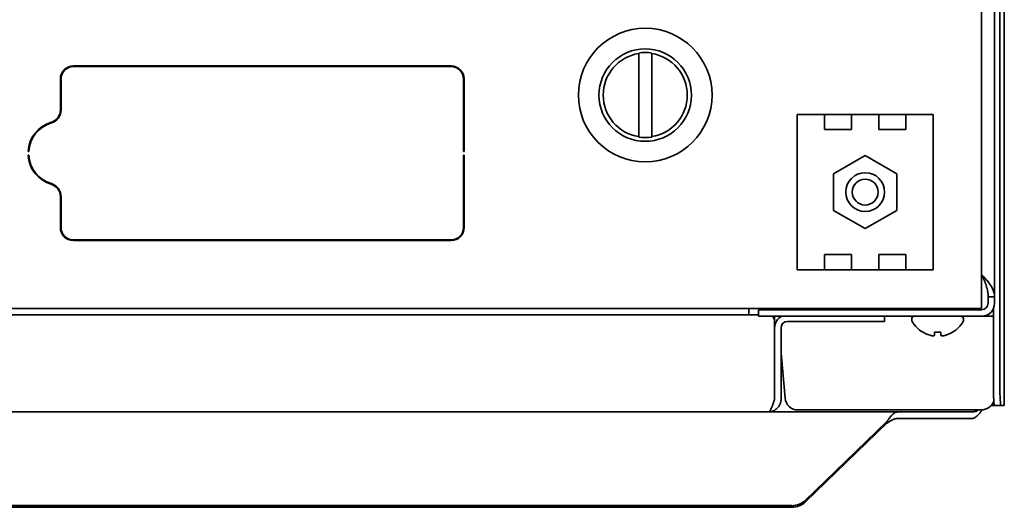
# Model space of a CAD drawing. Extents: x 5997 to 10491, y -672 to 3220.
# Drawn here: x 9082 to 9235, y 2231 to 2306 of the extents above; entities that cross this region are included whole.
import ezdxf

# ---------------------------------------------------------------- set-up
doc = ezdxf.new("R2010")
doc.units = 0
doc.header["$LTSCALE"] = 5
doc.layers.add('1', color=7, linetype='CONTINUOUS', true_color=0xffffff)

msp = doc.modelspace()

# ---------------------------------------------------------------- linework, layer by layer
at = {"layer": '1', "color": 7, "linetype": 'Continuous', "lineweight": 35}
for p, q in [((9233.07, 3083.33), (9233.07, 2263.33)), ((9234.57, 2246.53), (9234.57, 3082.53)), ((9233.89, 3079.53), (9233.89, 2249.53)), ((9231.07, 2374.27), (9231.07, 2263.53)), ((9178.07, 2301.03), (9178.07, 2300.95)), ((9180.07, 2300.95), (9180.07, 2301.03)), ((9149.07, 2299.03), (9090.67, 2299.03)), ((9090.67, 2298.93), (9149.07, 2298.93)), ((9104.3, 2299.09), (9104.37, 2298.92)), ((9128.97, 2299.03), (9128.97, 2298.93)), ((9135.97, 2299.03), (9135.97, 2298.93)), ((9088.67, 2297.03), (9088.67, 2292.23)), ((9088.77, 2292.23), (9088.77, 2297.03)), ((9150.97, 2297.03), (9150.97, 2285.83)), ((9151.07, 2285.83), (9151.07, 2297.03)), ((9088.07, 2290.67), (9088.07, 2290.81)), ((9202.57, 2286.03), (9202.57, 2291.53)), ((9202.57, 2291.53), (9206.77, 2291.53)), ((9206.77, 2291.53), (9210.97, 2291.53)), ((9206.77, 2291.53), (9206.77, 2289.19)), ((9210.97, 2289.19), (9210.97, 2291.53)), ((9210.97, 2291.53), (9215.17, 2291.53)), ((9215.17, 2291.53), (9219.37, 2291.53)), ((9215.17, 2291.53), (9215.17, 2289.19)), ((9219.37, 2289.19), (9219.37, 2291.53)), ((9219.37, 2291.53), (9223.57, 2291.53)), ((9223.57, 2291.53), (9223.57, 2286.03)), ((9085.2, 2289.13), (9085.35, 2289.13)), ((9206.77, 2289.19), (9210.97, 2289.19)), ((9215.17, 2289.19), (9219.37, 2289.19)), ((9178.07, 2288.1), (9178.07, 2288.02)), ((9180.07, 2288.02), (9180.07, 2288.1)), ((9202.57, 2273.03), (9202.57, 2286.03)), ((9223.57, 2286.03), (9223.57, 2273.03)), ((9083.68, 2285.83), (9083.78, 2285.83)), ((9083.78, 2285.23), (9083.68, 2285.23)), ((9150.97, 2285.83), (9151.07, 2285.83)), ((9150.97, 2285.23), (9150.97, 2274.03)), ((9151.07, 2285.23), (9150.97, 2285.23)), ((9151.07, 2274.03), (9151.07, 2285.23)), ((9213.07, 2285.18), (9208.18, 2282.35)), ((9217.97, 2282.35), (9213.07, 2285.18)), ((9208.18, 2282.35), (9208.18, 2276.7)), ((9217.97, 2276.7), (9217.97, 2282.35)), ((9088.67, 2278.82), (9088.67, 2274.03)), ((9088.77, 2274.03), (9088.77, 2278.82)), ((9208.18, 2276.7), (9213.07, 2273.88)), ((9213.07, 2273.88), (9217.97, 2276.7)), ((9202.57, 2267.53), (9202.57, 2273.03)), ((9223.57, 2273.03), (9223.57, 2267.53)), ((9149.07, 2272.13), (9090.67, 2272.13)), ((9090.67, 2272.03), (9149.07, 2272.03)), ((9206.77, 2269.86), (9206.77, 2267.53)), ((9210.97, 2269.86), (9206.77, 2269.86)), ((9210.97, 2267.53), (9210.97, 2269.86)), ((9215.17, 2269.86), (9215.17, 2267.53)), ((9219.37, 2269.86), (9215.17, 2269.86)), ((9219.37, 2267.53), (9219.37, 2269.86)), ((9206.77, 2267.53), (9202.57, 2267.53)), ((9206.77, 2267.53), (9210.97, 2267.53)), ((9215.17, 2267.53), (9210.97, 2267.53)), ((9215.17, 2267.53), (9219.37, 2267.53)), ((9223.57, 2267.53), (9219.37, 2267.53)), ((9231.07, 2261.53), (9231.07, 2263.53)), ((9232.07, 2263.33), (9233.07, 2263.33)), ((9232.07, 2263.33), (9232.07, 2262.33)), ((9233.07, 2263.33), (9233.07, 2262.33)), ((9231.07, 2261.53), (8663.37, 2261.53)), ((9196.57, 2260.53), (9068.38, 2260.53)), ((9195.07, 2261.53), (9195.07, 2260.53)), ((9198.57, 2261.33), (9196.57, 2261.33)), ((9196.57, 2261.33), (9196.57, 2260.33)), ((9198.57, 2260.33), (9196.57, 2260.33)), ((9231.07, 2261.33), (9198.57, 2261.33)), ((9198.57, 2260.33), (9231.07, 2260.33)), ((9199.07, 2260.33), (9199.07, 2259.53)), ((9216.07, 2259.53), (9216.07, 2260.33)), ((9229.07, 2261.53), (9229.07, 2261.33)), ((9231.07, 2260.33), (9232.9, 2260.33)), ((9232.9, 2261.51), (9232.9, 2249.53)), ((9199.07, 2259.53), (9199.07, 2247.53)), ((9201.07, 2259.53), (9214.07, 2259.53)), ((9216.07, 2259.53), (9214.07, 2259.53)), ((9220.27, 2259.93), (9220.27, 2259.73)), ((9228.27, 2259.73), (9228.27, 2259.93)), ((9200.07, 2258.53), (9200.07, 2247.53)), ((9221.97, 2257.85), (9221.97, 2257.88)), ((9226.57, 2257.88), (9226.57, 2257.85)), ((9200.07, 2254.61), (9200.68, 2247.65)), ((9232.56, 2246.53), (9232.57, 2246.53)), ((9233.05, 2246.53), (9232.57, 2246.53)), ((9233.05, 2246.53), (9234.05, 2246.53)), ((9234.57, 2246.53), (9234.05, 2246.53)), ((9234.57, 2246.53), (9234.57, 2246.53)), ((9198.07, 2245.53), (8665.42, 2245.53)), ((9198.07, 2245.53), (9218.11, 2245.53)), ((9225.56, 2245.83), (9202.67, 2245.83)), ((9218.11, 2245.53), (9229.57, 2245.53)), ((9230.55, 2245.83), (9225.56, 2245.83)), ((9231, 2245.83), (9230.55, 2245.83)), ((9216.44, 2244.04), (9203.85, 2231.89)), ((9216.44, 2243.78), (9203.85, 2231.63)), ((9216.44, 2243.78), (9216.44, 2244.04)), ((9218.11, 2244.53), (9229.57, 2244.53)), ((9201.73, 2230.78), (8975.58, 2230.78)), ((9201.73, 2231.04), (8975.59, 2231.04))]:
    msp.add_line(p, q, dxfattribs=at)
at = {"layer": '1', "color": 51, "linetype": 'Continuous', "lineweight": 13}
for p, q in [((9129.47, 2299.03), (9129.47, 2298.93)), ((9136.97, 2299.03), (9136.97, 2298.93)), ((9226.07, 2261.33), (9226.07, 2261.53)), ((9232.57, 2246.54), (9232.57, 2246.53)), ((9203.85, 2231.89), (9203.85, 2231.63)), ((9201.73, 2231.04), (9201.73, 2230.78))]:
    msp.add_line(p, q, dxfattribs=at)
at = {"layer": '1', "color": 7, "linetype": 'Continuous', "lineweight": 35}
for centre, radius in [((9179.07, 2294.53), 10.33), ((9179.07, 2294.53), 7.15), ((9213.07, 2279.53), 3), ((9213.07, 2279.53), 2)]:
    msp.add_circle(centre, radius, dxfattribs=at)
for centre, radius, start, end in [((9179.07, 2294.53), 6.5, 98.8499, 261.1501), ((9179.07, 2294.53), 6.58, 81.2603, 98.7397), ((9179.07, 2294.53), 6.5, 278.8499, 81.1501), ((9090.67, 2297.03), 2, 90, 180), ((9090.67, 2297.03), 1.9, 90, 180), ((9149.07, 2297.03), 2, 0, 90), ((9149.07, 2297.03), 1.9, 0, 90), ((9086.67, 2292.23), 2, 286.6015, 0), ((9086.67, 2292.23), 2.1, 286.6015, 0), ((9088.67, 2285.53), 5, 106.6015, 176.5602), ((9088.67, 2285.53), 4.9, 106.6015, 176.4899), ((9179.07, 2294.53), 6.58, 261.2603, 278.7397), ((9088.67, 2285.53), 5, 183.4398, 253.3985), ((9088.67, 2285.53), 4.9, 183.5101, 253.3985), ((9086.67, 2278.82), 2, 0, 73.3985), ((9086.67, 2278.82), 2.1, 0, 73.3985), ((9090.67, 2274.03), 2, 180, 270), ((9090.67, 2274.03), 1.9, 180, 270), ((9149.07, 2274.03), 1.9, 270, 0), ((9149.07, 2274.03), 2, 270, 0), ((9231.07, 2262.33), 1, 270, 0), ((9231.07, 2262.33), 2, 270, 0), ((9198.07, 2259.53), 1, 0, 53.1292), ((9201.07, 2258.53), 2, 115.8425, 180), ((9219.07, 2263.33), 2, 244.1602, 270), ((9220.67, 2259.93), 0.4, 90, 180), ((9227.87, 2259.93), 0.4, 0, 90), ((9201.07, 2258.53), 1, 90, 180), ((9220.67, 2259.73), 0.4, 180, 210.3012), ((9224.47, 2261.95), 4.8, 210.3012, 238.6273), ((9224.07, 2261.95), 4.8, 301.3727, 329.6988), ((9227.87, 2259.73), 0.4, 329.6988, 0), ((9202.67, 2247.83), 2, 185, 270)]:
    msp.add_arc(centre, radius, start, end, dxfattribs=at)
for centre, major_axis, ratio, start_param, end_param in [((9233.05, 2249.53), (0, -3), 0.052336, 4.712389, 6.283185), ((9234.05, 2249.53), (0, 3), 0.052336, 1.570796, 3.141593), ((9231, 2247.83), (2.05, 0), 0.974464, 4.712389, 5.96512), ((9201.73, 2233.93), (-3, 0), 0.965926, 1.570796, 2.356194), ((9201.73, 2233.68), (3, 0), 0.965926, 4.712389, 5.497787)]:
    msp.add_ellipse(centre, major_axis=major_axis, ratio=ratio, start_param=start_param, end_param=end_param, dxfattribs=at)
for points in [[(9178.07, 2300.95), (9178.07, 2300.68), (9178.07, 2300.17), (9178.07, 2299.46), (9178.07, 2298.8), (9178.07, 2298.2), (9178.07, 2297.65), (9178.07, 2297.14), (9178.07, 2296.68), (9178.07, 2296.26), (9178.07, 2295.89), (9178.07, 2295.56), (9178.07, 2295.27), (9178.07, 2295.01), (9178.07, 2294.77), (9178.07, 2294.52), (9178.07, 2294.28), (9178.07, 2294.04), (9178.07, 2293.78), (9178.07, 2293.49), (9178.07, 2293.16), (9178.07, 2292.79), (9178.07, 2292.37), (9178.07, 2291.91), (9178.07, 2291.4), (9178.07, 2290.85), (9178.07, 2290.25), (9178.07, 2289.6), (9178.07, 2288.89), (9178.07, 2288.37), (9178.07, 2288.1)], [(9180.07, 2288.1), (9180.07, 2288.37), (9180.07, 2288.89), (9180.07, 2289.6), (9180.07, 2290.25), (9180.07, 2290.85), (9180.07, 2291.4), (9180.07, 2291.91), (9180.07, 2292.37), (9180.07, 2292.79), (9180.07, 2293.16), (9180.07, 2293.49), (9180.07, 2293.79), (9180.07, 2294.04), (9180.07, 2294.28), (9180.07, 2294.53), (9180.07, 2294.77), (9180.07, 2295.02), (9180.07, 2295.27), (9180.07, 2295.56), (9180.07, 2295.89), (9180.07, 2296.27), (9180.07, 2296.68), (9180.07, 2297.14), (9180.07, 2297.65), (9180.07, 2298.2), (9180.07, 2298.8), (9180.07, 2299.46), (9180.07, 2300.17), (9180.07, 2300.68), (9180.07, 2300.95)], [(9089.75, 2298.59), (9089.78, 2298.65), (9089.81, 2298.72), (9089.85, 2298.81)], [(9231.07, 2266.79), (9231.16, 2266.69), (9231.33, 2266.5), (9231.59, 2266.21), (9231.84, 2265.92), (9232.08, 2265.64), (9232.29, 2265.35), (9232.49, 2265.06), (9232.66, 2264.77), (9232.81, 2264.48), (9232.93, 2264.19), (9233.01, 2263.9), (9233.06, 2263.61), (9233.07, 2263.42), (9233.07, 2263.33)], [(9223.27, 2257.33), (9223.3, 2257.33), (9223.34, 2257.32), (9223.42, 2257.32), (9223.49, 2257.31), (9223.56, 2257.31), (9223.63, 2257.32), (9223.7, 2257.32), (9223.75, 2257.33), (9223.77, 2257.33)], [(9223.77, 2257.33), (9223.77, 2257.34), (9223.77, 2257.37), (9223.77, 2257.42), (9223.77, 2257.48), (9223.77, 2257.54), (9223.77, 2257.61), (9223.77, 2257.68), (9223.77, 2257.77), (9223.77, 2257.84), (9223.77, 2257.88)], [(9223.77, 2257.88), (9223.94, 2257.86), (9224.27, 2257.84), (9224.61, 2257.86), (9224.77, 2257.88)], [(9224.77, 2257.33), (9224.8, 2257.33), (9224.85, 2257.32), (9224.92, 2257.32), (9225, 2257.31), (9225.07, 2257.31), (9225.13, 2257.32), (9225.2, 2257.32), (9225.25, 2257.33), (9225.27, 2257.33)], [(9225.27, 2257.33), (9225.33, 2257.34), (9225.44, 2257.37), (9225.6, 2257.42), (9225.76, 2257.48), (9225.91, 2257.54), (9226.06, 2257.61), (9226.22, 2257.68), (9226.39, 2257.77), (9226.51, 2257.84), (9226.57, 2257.88)], [(9198.07, 2245.53), (9198.1, 2245.53), (9198.14, 2245.53), (9198.22, 2245.57), (9198.29, 2245.63), (9198.36, 2245.72), (9198.43, 2245.83), (9198.5, 2245.96), (9198.57, 2246.11), (9198.64, 2246.28), (9198.72, 2246.46), (9198.79, 2246.66), (9198.86, 2246.86), (9198.93, 2247.08), (9199, 2247.3), (9199.05, 2247.45), (9199.07, 2247.53)], [(9198.07, 2245.53), (9198.15, 2245.53), (9198.3, 2245.53), (9198.52, 2245.57), (9198.73, 2245.63), (9198.94, 2245.72), (9199.14, 2245.83), (9199.32, 2245.96), (9199.49, 2246.11), (9199.64, 2246.28), (9199.77, 2246.46), (9199.88, 2246.66), (9199.96, 2246.86), (9200.03, 2247.08), (9200.06, 2247.3), (9200.07, 2247.45), (9200.07, 2247.53)], [(9218.11, 2245.53), (9218.06, 2245.53), (9217.97, 2245.52), (9217.83, 2245.48), (9217.69, 2245.42), (9217.55, 2245.34), (9217.41, 2245.24), (9217.27, 2245.12), (9217.13, 2244.97), (9217, 2244.81), (9216.86, 2244.64), (9216.72, 2244.45), (9216.58, 2244.25), (9216.49, 2244.11), (9216.44, 2244.04)], [(9218.11, 2244.53), (9218.05, 2244.53), (9217.92, 2244.52), (9217.74, 2244.49), (9217.55, 2244.44), (9217.37, 2244.36), (9217.18, 2244.28), (9217, 2244.17), (9216.81, 2244.05), (9216.63, 2243.92), (9216.5, 2243.83), (9216.44, 2243.78)]]:
    msp.add_open_spline(points, degree=3, dxfattribs=at)
for points, knots in [([(9232.07, 2263.33), (9232.07, 2263.47), (9232.07, 2263.61), (9232.05, 2263.83), (9232.04, 2263.9), (9232.02, 2264.05), (9232.01, 2264.12), (9231.95, 2264.48), (9231.87, 2264.77), (9231.69, 2265.35), (9231.58, 2265.64), (9231.43, 2266), (9231.39, 2266.07), (9231.33, 2266.21), (9231.3, 2266.29), (9231.2, 2266.5), (9231.14, 2266.65), (9231.07, 2266.79)], [0, 0, 0, 0, 0.125, 0.125, 0.1875, 0.1875, 0.25, 0.25, 0.5, 0.5, 0.75, 0.75, 0.8125, 0.8125, 0.875, 0.875, 1, 1, 1, 1]), ([(9221.97, 2257.88), (9222.18, 2257.76), (9222.39, 2257.65), (9222.71, 2257.51), (9222.82, 2257.47), (9223.04, 2257.39), (9223.16, 2257.36), (9223.27, 2257.33)], [0, 0, 0, 0, 0.5, 0.5, 0.75, 0.75, 1, 1, 1, 1]), ([(9224.77, 2257.88), (9224.77, 2257.76), (9224.77, 2257.65), (9224.77, 2257.51), (9224.77, 2257.47), (9224.77, 2257.39), (9224.77, 2257.36), (9224.77, 2257.33)], [0, 0, 0, 0, 0.5, 0.5, 0.75, 0.75, 1, 1, 1, 1]), ([(9229.57, 2244.53), (9229.74, 2244.53), (9230.07, 2244.63), (9230.57, 2245.08), (9230.94, 2245.56), (9231.14, 2245.85), (9231.17, 2245.9)], [0, 0, 0, 0, 0.313417, 0.626835, 0.940252, 1, 1, 1, 1]), ([(9229.57, 2245.53), (9229.64, 2245.53), (9229.77, 2245.53), (9229.97, 2245.57), (9230.17, 2245.63), (9230.35, 2245.7), (9230.46, 2245.76), (9230.5, 2245.78)], [0, 0, 0, 0, 0.214607, 0.429213, 0.64382, 0.858426, 1, 1, 1, 1])]:
    msp.add_open_spline(points, degree=3, knots=knots, dxfattribs=at)

doc.saveas('drawing.dxf')
